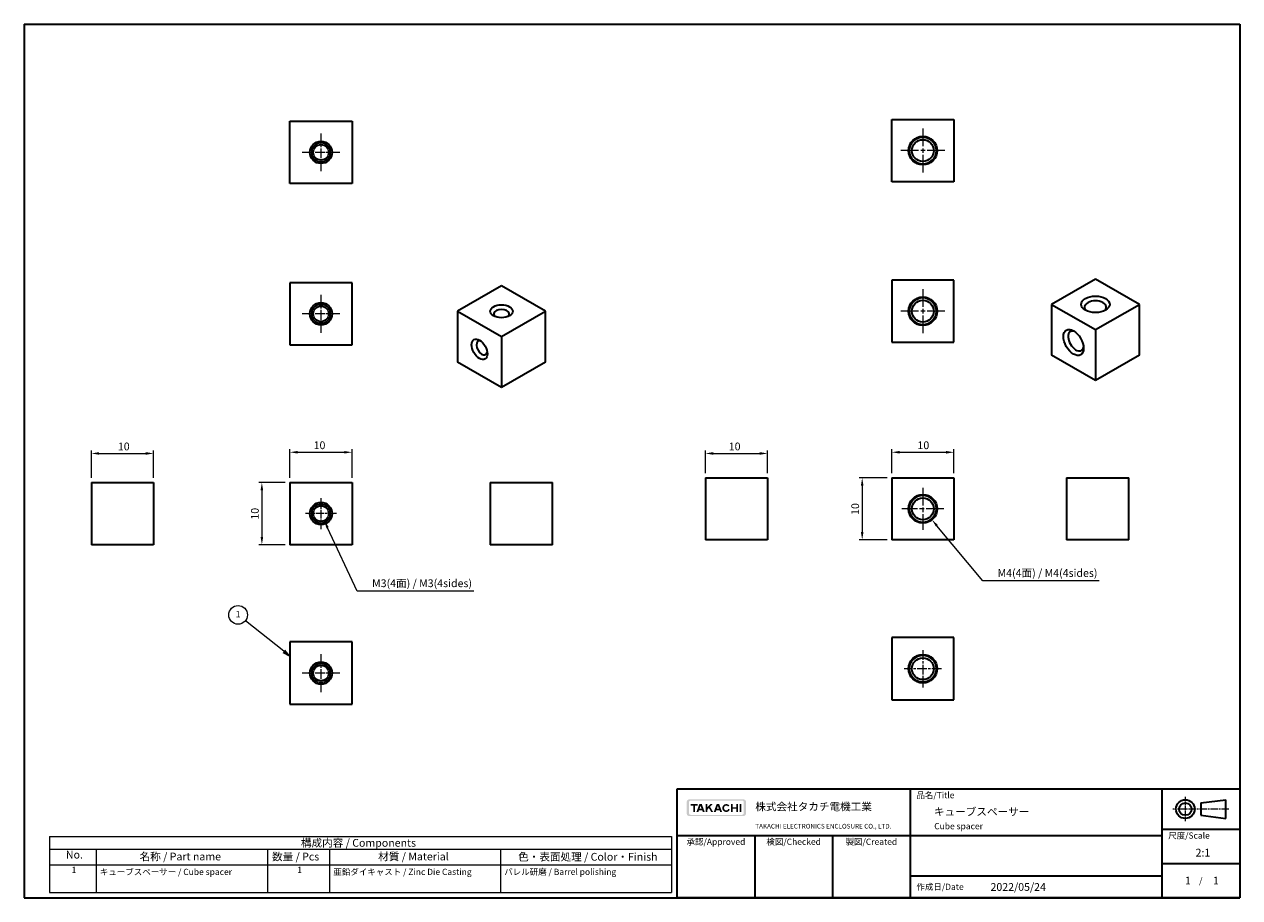
# Model space of a CAD drawing. Units: millimetres. Extents: x 7 to 203, y 4 to 144.
import ezdxf
from ezdxf.enums import TextEntityAlignment as Align

# ---------------------------------------------------------------- set-up
doc = ezdxf.new("R2010")
doc.units = ezdxf.units.MM
doc.header["$LTSCALE"] = 0.5
doc.linetypes.add('CHAIN', pattern=[0.35429999999999995, 0.2362, -0.0295, 0.0591, -0.0295])
doc.layers.get('Defpoints').update_dxf_attribs({"lineweight": 25})
for name, color, linetype, lineweight in [('Border (ISO)', 7, 'Continuous', 35), ('Center Mark (ISO)', 131, 'Continuous', 18), ('Dimension (ISO)', 7, 'Continuous', 18), ('Dimension (ISO) @ 1', 7, 'Continuous', 18), ('Hatch (ISO)', 1, 'Continuous', 18), ('Symbol (ISO)', 7, 'Continuous', 18), ('Symbol (TK)', 100, 'Continuous', 18), ('Title (ISO)', 7, 'Continuous', 35), ('Visible (ISO)', 7, 'Continuous', 35), ('Visible Narrow (ISO)', 7, 'Continuous', 25)]:
    doc.layers.add(name, color=color, linetype=linetype, lineweight=lineweight)
doc.styles.add('Note Text (TK)', font='txt')
doc.styles.add('Note Text (TK2)', font='txt')
doc.styles.add('文字スタイル67', font='arial.ttf')
doc.dimstyles.new('Default - Method 1b (TK)', dxfattribs={"dimscale": 0.5, "dimtxt": 2.5, "dimasz": 2.5, "dimexe": 1, "dimexo": 1.499999999999999, "dimgap": 1, "dimtad": 1, "dimtoh": 1, "dimrnd": 1e-08, "dimdsep": 46, "dimtxsty": 'Note Text (TK)', "dimcen": 0.09, "dimdle": 5, "dimclrd": 100, "dimclre": 100, "dimclrt": 7, "dimadec": 1, "dimazin": 1, "dimtfac": 1, "dimtmove": 0, "dimatfit": 3, "dimfxl": 1, "dimtolj": 1, "dimlwd": -1, "dimlwe": -1, "dimarcsym": 0})

# ---------------------------------------------------------------- blocks, each defined once
blk = doc.blocks.new('図面枠 tk図枠')
at = {"layer": 'Border (ISO)'}
for p, q in [((14.49999999999999, 289), (405.4999999999999, 289)), ((14.49999999999999, 289), (14.50000000000001, 8.000000000000007)), ((405.4999999999999, 289), (405.4999999999999, 8.000000000000007)), ((14.50000000000001, 8.000000000000007), (405.4999999999999, 8.000000000000007))]:
    blk.add_line(p, q, dxfattribs=at)
blk = doc.blocks.new('表題欄 tk表題欄')
at = {"layer": 'Hatch (ISO)'}
h = blk.add_hatch(color=256, dxfattribs=at)
edge = h.paths.add_edge_path(flags=0)
edge.add_arc((95.57537688673352, 236.2990653650367), 0.5958259999999996, 269.9999999999897, 360)
edge.add_line((96.17120288673351, 236.2990653650368), (96.17120288673348, 239.7107813650365))
edge.add_arc((95.5753768867335, 239.7107813650366), 0.5958259999999996, 0, 90.0000000000068)
edge.add_line((95.57537688673342, 240.3066073650366), (79.13710888673356, 240.3066073650366))
edge.add_arc((79.13710888673353, 239.7107813650366), 0.5958259999999996, 89.99999999999744, 180)
edge.add_line((78.54128288673353, 239.7107813650365), (78.54128288673331, 236.2990653650368))
edge.add_arc((79.13710888673332, 236.2990653650365), 0.5958259999999996, 180, 270.0000000000231)
edge.add_line((79.13710888673356, 235.7032393650365), (95.57537688673342, 235.7032393650367))
edge = h.paths.add_edge_path()
edge.add_line((77.83935088673357, 239.9556413650366), (77.83935088673357, 236.0542053650368))
edge.add_arc((78.54128288673346, 236.0542053650367), 0.7019319999998935, 180, 270.0000000000087)
edge.add_line((78.54128288673357, 235.3522733650368), (96.17120288673352, 235.3522733650368))
edge.add_arc((96.17120288673351, 236.0542053650367), 0.7019319999998921, 270, 360)
edge.add_line((96.8731348867334, 236.0542053650368), (96.87313488673352, 239.9556413650366))
edge.add_arc((96.1712028867336, 239.9556413650367), 0.7019319999998921, 0, 90.00000000000873)
edge.add_line((96.17120288673348, 240.6575733650367), (78.54128288673357, 240.6575733650366))
edge.add_arc((78.54128288673357, 239.9556413650366), 0.7019319999999984, 90, 180)
for points in [[(79.07181288673355, 239.1476033650369), (79.07181288673355, 238.6578833650367), (79.92066088673353, 238.6578833650367), (79.92066088673353, 236.6581933650368), (80.50832488673353, 236.6581933650368), (80.50832488673353, 238.6578833650367), (81.35717288673355, 238.6578833650367), (81.35717288673355, 239.1476033650369)], [(85.68407849525303, 236.6581933650368), (84.9434673993943, 237.8918698287545), (84.41792288673358, 237.3246628822781), (84.41792288673358, 236.6581933650368), (83.89555488673355, 236.6581933650368), (83.89555488673355, 239.1476033650369), (84.41792288673358, 239.1476033650369), (84.41792288673358, 238.0993979968839), (85.38913556809511, 239.1476033650369), (86.10696490847272, 239.1476033650369), (85.31925422435492, 238.2974470774499), (86.30334488673353, 236.6581933650368)], [(92.09142939614459, 239.1476033650369), (92.09142939614459, 236.6581933650368), (92.60971639614465, 236.6581933650368), (92.60971639614465, 237.6580383650368), (93.76872039614462, 237.6580383650368), (93.76872039614462, 236.6581933650368), (94.28700739614459, 236.6581933650368), (94.28700739614459, 239.1476033650369), (93.76872039614462, 239.1476033650369), (93.76872039614462, 238.1477583650367), (92.60971639614465, 238.1477583650367), (92.60971639614465, 239.1476033650369)], [(94.84202339614467, 239.1476033650369), (94.84202339614467, 236.6581933650368), (95.36439139614473, 236.6581933650368), (95.36439139614473, 239.1476033650369)]]:
    blk.add_hatch(color=256, dxfattribs=at).paths.add_polyline_path(points)
h = blk.add_hatch(color=256, dxfattribs=at)
h.paths.add_polyline_path([(82.59020695886475, 237.7110913650368), (81.95242681460243, 237.7110913650368), (82.27131688673356, 238.5794973650367)], flags=0)
h.paths.add_polyline_path([(82.77903014574996, 237.1968853650368), (81.76360362771717, 237.1968853650368), (81.56578886050404, 236.6581933650368), (80.94907288673355, 236.6581933650368), (81.86321688673357, 239.1476033650369), (82.67941688673353, 239.1476033650369), (83.59356088673351, 236.6581933650368), (82.97684491296302, 236.6581933650368)])
h = blk.add_hatch(color=256, dxfattribs=at)
h.paths.add_polyline_path([(87.52707281460246, 237.7110913650368), (88.16485295886469, 237.7110913650368), (87.84596288673359, 238.5794973650367)], flags=0)
h.paths.add_polyline_path([(87.14043486050403, 236.6581933650368), (87.3382496277172, 237.1968853650368), (88.35367614574989, 237.1968853650368), (88.551490912963, 236.6581933650368), (89.16820688673343, 236.6581933650368), (88.25406288673352, 239.1476033650369), (87.43786288673356, 239.1476033650369), (86.52371888673358, 236.6581933650368)])
h = blk.add_hatch(color=256, dxfattribs=at)
edge = h.paths.add_edge_path()
edge.add_arc((90.52309888673334, 237.9028983650369), 1.273272000000011, 38.55054079078439, 336.5820184016556)
edge.add_line((91.69149139614446, 237.3968543650369), (91.17255542714857, 237.6216113977801))
edge.add_ellipse((90.52309888673352, 237.9028983650369), major_axis=(0, -0.7998759999999119), ratio=0.8673469387756529, start_angle=128.5505407907963, end_angle=426.582018401653, ccw=False)
edge.add_line((91.09381514418376, 238.3576891122095), (91.51887237036831, 238.6964075050431))
at = {"layer": 'Title (ISO)'}
for p, q in [((74.70882392282105, 244.052739026017), (255.7088239228211, 244.052739026017)), ((74.70882392282105, 209.052739026017), (74.70882392282105, 244.052739026017)), ((149.7088239228211, 244.052739026017), (149.7088239228211, 209.052739026017)), ((230.7088239228211, 244.052739026017), (230.7088239228211, 209.052739026017)), ((255.7088239228211, 244.052739026017), (255.7088239228211, 209.052739026017)), ((243.2088239228211, 239.552739026017), (251.2088239228211, 240.5527390260171)), ((243.2088239228211, 239.552739026017), (243.2088239228211, 235.552739026017)), ((251.2088239228211, 234.552739026017), (251.2088239228211, 240.5527390260171)), ((243.2088239228211, 235.552739026017), (251.2088239228211, 234.552739026017)), ((230.7088239228211, 231.052739026017), (255.7088239228211, 231.052739026017)), ((74.70882392282105, 229.052739026017), (230.7088239228211, 229.052739026017)), ((99.70882392282108, 229.052739026017), (99.70882392282108, 209.052739026017)), ((124.708823922821, 229.052739026017), (124.708823922821, 209.052739026017)), ((230.7088239228211, 220.052739026017), (255.7088239228211, 220.052739026017)), ((149.7088239228211, 216.052739026017), (230.7088239228211, 216.052739026017)), ((255.7088239228211, 209.052739026017), (74.70882392282105, 209.052739026017))]:
    blk.add_line(p, q, dxfattribs=at)
at = {"layer": 'Title (ISO)', "color": 4, "linetype": 'CHAIN', "lineweight": 18, "ltscale": 8.889559745788574}
blk.add_line((238.2088239228211, 241.552739026017), (238.2088239228211, 233.552739026017), dxfattribs=at)
at = {"layer": 'Title (ISO)', "color": 4, "linetype": 'CHAIN', "lineweight": 18, "ltscale": 20.00163269042969}
blk.add_line((252.2088239228211, 237.552739026017), (234.2088239228211, 237.552739026017), dxfattribs=at)
at = {"layer": 'Title (ISO)'}
for radius in [3, 2]:
    blk.add_circle((238.2088239228211, 237.552739026017), radius, dxfattribs=at)
at = {"layer": 'Title (ISO)', "color": 1, "char_height": 2.000000029802322, "line_spacing_factor": 1.5, "style": 'Note Text (TK)'}
for s, insert, attachment_point in [('\\fＭＳ Ｐゴシック|b0|i0;\\H2.0000;品名/Title', (151.708823922821, 242.052739026017), 4), ('\\fＭＳ Ｐゴシック|b0|i0;\\H2.0000;承認/Approved', (87.20882392282108, 227.052739026017), 5), ('\\fＭＳ Ｐゴシック|b0|i0;\\H2.0000;検図/Checked', (112.208823922821, 227.052739026017), 5), ('\\fＭＳ Ｐゴシック|b0|i0;\\H2.0000;製図/Created', (137.2088239228211, 227.052739026017), 5), ('\\fＭＳ Ｐゴシック|b0|i0;\\H2.0000;尺度/Scale', (232.7088239228211, 229.052739026017), 4), ('\\fＭＳ Ｐゴシック|b0|i0;\\H2.0000;作成日/Date', (151.708823922821, 212.552739026017), 4)]:
    blk.add_mtext(s, dxfattribs=dict(at, insert=insert, attachment_point=attachment_point))
at = {"layer": 'Title (ISO)', "color": 7, "line_spacing_factor": 1.5, "style": 'Note Text (TK)'}
for s, insert, char_height, attachment_point in [('株式会社タカチ電機工業', (99.87313488673345, 238.052739026017), 2.5, 4), ('\\fArial|b0|i0;\\H1.4986;TAKACHI ELECTRONICS ENCLOSURE CO., LTD.', (99.87313488673342, 232.052739026017), 1.49859994649887, 4), ('\\fＭＳ Ｐゴシック|b0|i0;\\H2.0000;/', (243.2088239228211, 214.552739026017), 2.000000029802322, 5)]:
    blk.add_mtext(s, dxfattribs=dict(at, insert=insert, char_height=char_height, attachment_point=attachment_point))
at = {"layer": 'Title (ISO)', "color": 7}
for tag, p, height, style in [('<品名>_001', (157.3395057354996, 235.4760344384413), 2.5, 'Note Text (TK)'), ('<Title>_001', (157.4305155958994, 231.0738849900209), 2.000000029802322, '文字スタイル67'), ('<尺度>_001', (241.5184829559458, 222.302739026017), 2.5, 'Note Text (TK)'), ('<ページ_No.>_001', (238.0980284456275, 213.302739026017), 2.5, 'Note Text (TK)'), ('<総ページ数>_001', (247.0980284456275, 213.302739026017), 2.5, 'Note Text (TK)'), ('作成日_001', (175.5468918326507, 211.2601253517655), 2.5, 'Note Text (TK)')]:
    blk.add_attdef(tag, p, '', height=height, dxfattribs=dict(at, style=style))
at = {"layer": 'Title (ISO)', "color": 7, "style": 'Note Text (TK)'}
blk.add_attdef('<承認>', text='', height=2.5, dxfattribs=at).set_placement((87.20882392282108, 217.052739026017), align=Align.MIDDLE_CENTER)
blk = doc.blocks.new('*D18')
at = {"layer": 'Defpoints', "color": 0}
for p in [(59.97300402798182, 75.65526558140864), (49.97300402798182, 70.78676153752149), (59.97300402798182, 70.78676153752149)]:
    blk.add_point(p, dxfattribs=at)
at = {"layer": 'Dimension (ISO)', "color": 100}
for p, q in [((49.97300402798182, 71.53676153752149), (49.97300402798182, 76.15526558140864)), ((51.22300402798182, 75.65526558140864), (58.72300402798182, 75.65526558140864)), ((59.97300402798182, 71.53676153752149), (59.97300402798182, 76.15526558140864))]:
    blk.add_line(p, q, dxfattribs=at)
for points in [[(51.22300402798182, 75.86359891474197), (51.22300402798182, 75.44693224807531), (49.97300402798182, 75.65526558140864)], [(58.72300402798182, 75.86359891474197), (58.72300402798182, 75.44693224807531), (59.97300402798182, 75.65526558140864)]]:
    blk.add_solid(points, dxfattribs=at)
at = {"layer": 'Dimension (ISO)', "color": 7, "insert": (53.78965870003409, 76.78026558140864), "char_height": 1.25, "attachment_point": 4, "style": 'Note Text (TK)'}
blk.add_mtext('\\A1;10', dxfattribs=at)
blk = doc.blocks.new('*D19')
at = {"layer": 'Defpoints', "color": 0}
for p in [(49.97300402798182, 70.78676153752149), (45.46479613135035, 60.78676153752149), (49.97300402798182, 60.78676153752148)]:
    blk.add_point(p, dxfattribs=at)
at = {"layer": 'Dimension (ISO)', "color": 100}
for p, q in [((49.22300402798182, 70.78676153752149), (44.96479613135035, 70.78676153752149)), ((45.46479613135035, 69.53676153752149), (45.46479613135035, 62.03676153752149)), ((49.22300402798182, 60.78676153752148), (44.96479613135035, 60.78676153752149))]:
    blk.add_line(p, q, dxfattribs=at)
for points in [[(45.25646279801701, 69.53676153752149), (45.67312946468368, 69.53676153752149), (45.46479613135035, 70.78676153752149)], [(45.25646279801701, 62.03676153752149), (45.67312946468368, 62.03676153752149), (45.46479613135035, 60.78676153752149)]]:
    blk.add_solid(points, dxfattribs=at)
at = {"layer": 'Dimension (ISO)', "color": 7, "insert": (44.33979613135035, 64.81934903036333), "char_height": 1.25, "attachment_point": 4, "rotation": 90, "style": 'Note Text (TK)'}
blk.add_mtext('\\A1;10', dxfattribs=at)
blk = doc.blocks.new('*D17')
at = {"layer": 'Defpoints', "color": 0}
for p in [(28.03747072427654, 75.46555489176627), (18.03747072427654, 70.78676153752149), (28.03747072427654, 70.78676153752149)]:
    blk.add_point(p, dxfattribs=at)
at = {"layer": 'Dimension (ISO)', "color": 100}
for p, q in [((18.03747072427654, 71.53676153752149), (18.03747072427654, 75.96555489176627)), ((19.28747072427654, 75.46555489176627), (26.78747072427654, 75.46555489176627)), ((28.03747072427654, 71.53676153752149), (28.03747072427654, 75.96555489176627))]:
    blk.add_line(p, q, dxfattribs=at)
for points in [[(19.28747072427654, 75.6738882250996), (19.28747072427654, 75.25722155843295), (18.03747072427654, 75.46555489176627)], [(26.78747072427654, 75.6738882250996), (26.78747072427654, 75.25722155843295), (28.03747072427654, 75.46555489176627)]]:
    blk.add_solid(points, dxfattribs=at)
at = {"layer": 'Dimension (ISO)', "color": 7, "insert": (22.30367275071289, 76.59055489176627), "char_height": 1.25, "attachment_point": 4, "style": 'Note Text (TK)'}
blk.add_mtext('\\A1;10', dxfattribs=at)
blk = doc.blocks.new('*D21')
at = {"layer": 'Defpoints', "color": 0}
for p in [(156.7833450596641, 75.65526558140864), (146.7833450596641, 71.5578428670953), (156.7833450596641, 71.5578428670953)]:
    blk.add_point(p, dxfattribs=at)
at = {"layer": 'Dimension (ISO)', "color": 100}
for p, q in [((146.7833450596641, 72.3078428670953), (146.7833450596641, 76.15526558140864)), ((148.0333450596641, 75.65526558140864), (155.5333450596641, 75.65526558140864)), ((156.7833450596641, 72.3078428670953), (156.7833450596641, 76.15526558140864))]:
    blk.add_line(p, q, dxfattribs=at)
for points in [[(148.0333450596641, 75.86359891474197), (148.0333450596641, 75.44693224807531), (146.7833450596641, 75.65526558140864)], [(155.5333450596641, 75.86359891474197), (155.5333450596641, 75.44693224807531), (156.7833450596641, 75.65526558140864)]]:
    blk.add_solid(points, dxfattribs=at)
at = {"layer": 'Dimension (ISO)', "color": 7, "insert": (150.9215260993272, 76.78026558140864), "char_height": 1.25, "attachment_point": 4, "style": 'Note Text (TK)'}
blk.add_mtext('\\A1;10', dxfattribs=at)
blk = doc.blocks.new('*D22')
at = {"layer": 'Defpoints', "color": 0}
for p in [(146.7833450596641, 71.5578428670953), (142.0275314951008, 61.5578428670953), (146.7833450596641, 61.55784286709529)]:
    blk.add_point(p, dxfattribs=at)
at = {"layer": 'Dimension (ISO)', "color": 100}
for p, q in [((146.0333450596641, 71.5578428670953), (141.5275314951008, 71.5578428670953)), ((142.0275314951008, 70.3078428670953), (142.0275314951008, 62.8078428670953)), ((146.0333450596641, 61.55784286709529), (141.5275314951008, 61.5578428670953))]:
    blk.add_line(p, q, dxfattribs=at)
for points in [[(141.8191981617675, 70.3078428670953), (142.2358648284342, 70.3078428670953), (142.0275314951008, 71.5578428670953)], [(141.8191981617674, 62.8078428670953), (142.2358648284341, 62.8078428670953), (142.0275314951008, 61.5578428670953)]]:
    blk.add_solid(points, dxfattribs=at)
at = {"layer": 'Dimension (ISO)', "color": 7, "insert": (140.9025314951008, 65.5781917889328), "char_height": 1.25, "attachment_point": 4, "rotation": 90, "style": 'Note Text (TK)'}
blk.add_mtext('\\A1;10', dxfattribs=at)
blk = doc.blocks.new('*D20')
at = {"layer": 'Defpoints', "color": 0}
for p in [(126.8113862301033, 75.46555489176627), (116.8113862301033, 71.5578428670953), (126.8113862301033, 71.5578428670953)]:
    blk.add_point(p, dxfattribs=at)
at = {"layer": 'Dimension (ISO)', "color": 100}
for p, q in [((116.8113862301033, 72.3078428670953), (116.8113862301033, 75.96555489176627)), ((118.0613862301033, 75.46555489176627), (125.5613862301033, 75.46555489176627)), ((126.8113862301033, 72.3078428670953), (126.8113862301033, 75.96555489176627))]:
    blk.add_line(p, q, dxfattribs=at)
for points in [[(118.0613862301033, 75.6738882250996), (118.0613862301033, 75.25722155843295), (116.8113862301033, 75.46555489176627)], [(125.5613862301033, 75.6738882250996), (125.5613862301033, 75.25722155843295), (126.8113862301033, 75.46555489176627)]]:
    blk.add_solid(points, dxfattribs=at)
at = {"layer": 'Dimension (ISO)', "color": 7, "insert": (120.5678175370481, 76.59055489176627), "char_height": 1.25, "attachment_point": 4, "style": 'Note Text (TK)'}
blk.add_mtext('\\A1;10', dxfattribs=at)
blk = doc.blocks.new('*D23')
at = {"layer": 'Defpoints', "color": 0}
for p in [(54.44309556643665, 66.91888212402401), (55.50291248952699, 64.65464095101896)]:
    blk.add_point(p, dxfattribs=at)
at = {"layer": 'Dimension (ISO)', "color": 100}
for p, q in [((54.92800402798183, 65.7867615375215), (55.01800402798181, 65.78676153752149)), ((54.97300402798183, 65.7417615375215), (54.97300402798183, 65.83176153752149)), ((60.81443457500123, 53.30686310823093), (56.03282095107217, 63.52252036451644)), ((79.55069132614842, 53.30686310823093), (60.81443457500123, 53.30686310823093))]:
    blk.add_line(p, q, dxfattribs=at)
blk.add_solid([(56.22150771548925, 63.61083844144063), (55.84413418665508, 63.43420228759225), (55.50291248952699, 64.65464095101896)], dxfattribs=at)
at = {"layer": 'Dimension (ISO)', "color": 7, "insert": (62.8106345079666, 54.58101083550367), "char_height": 1.25, "attachment_point": 4, "style": 'Note Text (TK)'}
blk.add_mtext('\\A1; M3(4面) / M3(4sides)', dxfattribs=at)
blk = doc.blocks.new('*D24')
at = {"layer": 'Defpoints', "color": 0}
for p in [(150.3130373173145, 68.32651331203039), (153.2536528020138, 64.78917242216025)]:
    blk.add_point(p, dxfattribs=at)
at = {"layer": 'Dimension (ISO)', "color": 100}
for p, q in [((151.7383450596642, 66.55784286709533), (151.8283450596642, 66.55784286709532)), ((151.7833450596641, 66.51284286709532), (151.7833450596641, 66.60284286709533)), ((161.4247894360721, 54.95990508586073), (154.0527330967689, 63.82793848469554)), ((180.1610461872195, 54.95990508586071), (161.4247894360721, 54.95990508586073))]:
    blk.add_line(p, q, dxfattribs=at)
blk.add_solid([(154.2129387530131, 63.96111853382141), (153.8925274405249, 63.69475843556966), (153.2536528020138, 64.78917242216025)], dxfattribs=at)
at = {"layer": 'Dimension (ISO)', "color": 7, "insert": (163.4209893690377, 56.23405281313343), "char_height": 1.25, "attachment_point": 4, "style": 'Note Text (TK)'}
blk.add_mtext('\\A1; M4(4面) / M4(4sides)', dxfattribs=at)
blk = doc.blocks.new('バルーン1')
at = {"layer": 'Symbol (TK)', "color": 100}
for p, q in [((97.98830546280047, 87.2958236904339), (85.61937294513086, 97.1191781000416)), ((97.67734562251327, 86.90428317180455), (99.94600805594727, 85.74102448899784)), ((97.98830546280047, 87.2958236904339), (99.94600805594727, 85.74102448899784)), ((99.94600805594727, 85.74102448899784), (98.29926530308767, 87.68736420906328))]:
    blk.add_line(p, q, dxfattribs=at)
at = {"layer": 'Symbol (TK)'}
blk.add_circle((83.27480438857833, 98.98122462958133), 3.000000044703483, dxfattribs=at)
at = {"layer": 'Symbol (TK)', "color": 7, "insert": (83.27480438857833, 98.95783281700722), "char_height": 2.000000029802322, "attachment_point": 5, "style": 'Note Text (TK2)'}
blk.add_mtext('1', dxfattribs=at)
blk = doc.blocks.new('構成内容 _ Components')
at = {"layer": 'Symbol (ISO)'}
for p, q in [((22.62206079975317, 27.67250596085223), (222.728395780552, 27.67250596085223)), ((22.62206079975317, 27.67250596085223), (22.62206079975317, 23.59355843165549)), ((222.728395780552, 27.67250596085223), (222.728395780552, 23.59355843165549)), ((22.62206079975317, 23.59355843165549), (222.728395780552, 23.59355843165549)), ((22.62206079975317, 23.59355843165549), (22.62206079975317, 18.55262262472542)), ((37.62206079975317, 23.59355843165549), (37.62206079975317, 18.55262262472542)), ((92.72839578055192, 23.59355843165549), (92.72839578055192, 18.55262262472542)), ((112.7283957805519, 23.59355843165549), (112.7283957805519, 18.55262262472542)), ((167.7283957805519, 23.59355843165549), (167.7283957805519, 18.55262262472542)), ((222.7283957805519, 23.59355843165549), (222.7283957805519, 18.55262262472542)), ((22.62206079975317, 18.55262262472542), (222.7283957805519, 18.55262262472542)), ((22.62206079975317, 18.55262262472542), (22.62206079975317, 9.68712572106751)), ((37.62206079975317, 18.55262262472542), (37.62206079975317, 9.68712572106751)), ((92.72839578055192, 18.55262262472542), (92.72839578055192, 9.68712572106751)), ((112.7283957805519, 18.55262262472542), (112.7283957805519, 9.68712572106751)), ((167.7283957805519, 18.55262262472542), (167.7283957805519, 9.68712572106751)), ((222.7283957805519, 18.55262262472542), (222.7283957805519, 9.68712572106751)), ((22.62206079975317, 9.68712572106751), (222.7283957805519, 9.68712572106751))]:
    blk.add_line(p, q, dxfattribs=at)
at = {"layer": 'Symbol (ISO)', "color": 7, "attachment_point": 7}
for s, insert, char_height, style in [('構成内容 / Components', (103.4844331837874, 23.61548832157286), 2.5, 'Note Text (TK)'), ('No.', (27.88082188249405, 19.81578052142294), 2.5, 'Note Text (TK)'), ('名称 / Part name', (51.59764943086706, 19.22367530041965), 2.5, 'Note Text (TK)'), ('数量 / Pcs', (94.19646665404773, 19.19443549686702), 2.5, 'Note Text (TK)'), ('材質 / Material', (128.3475417275772, 19.23098528856071), 2.5, 'Note Text (TK)'), ('色・表面処理 / Color・Finish', (173.3736133016447, 19.12864601337942), 2.5, 'Note Text (TK)'), ('1', (29.7191236872695, 15.34794431930067), 2.000000029802322, 'Note Text (TK2)'), ('キューブスペーサー / Cube spacer', (38.78846122821782, 14.66958175697955), 2.000000029802322, 'Note Text (TK2)'), ('1', (102.3254586680682, 15.34794431930067), 2.000000029802322, 'Note Text (TK2)'), ('亜鉛ダイキャスト / Zinc Die Casting', (113.933196307893, 14.6812776784006), 2.000000029802322, 'Note Text (TK2)'), ('バレル研磨 / Barrel polishing', (168.8947962090165, 14.70466944673689), 2.000000029802322, 'Note Text (TK2)')]:
    blk.add_mtext(s, dxfattribs=dict(at, insert=insert, char_height=char_height, style=style))

msp = doc.modelspace()

# ---------------------------------------------------------------- linework, layer by layer
at = {"layer": 'Center Mark (ISO)', "linetype": 'CHAIN', "ltscale": 23.99096870422363}
for p, q in [((151.7833450596812, 127.7313555042913), (151.7833450596812, 120.6313555042912)), ((155.3333450596813, 124.1813555042913), (148.2333450596812, 124.1813555042913)), ((151.7833450596736, 101.8977484961971), (151.7833450596736, 94.7977484961971)), ((155.3333450596736, 98.34774849619711), (148.2333450596736, 98.34774849619711)), ((151.7833450596641, 69.9368428670953), (151.7833450596641, 63.17884286709529)), ((155.1623450596641, 66.5578428670953), (148.4043450596641, 66.5578428670953))]:
    msp.add_line(p, q, dxfattribs=at)
at = {"layer": 'Center Mark (ISO)', "linetype": 'CHAIN', "ltscale": 13.55663013458252}
for p, q in [((54.97300402799871, 126.9490973339379), (54.97300402799871, 120.849097333938)), ((58.02300402799872, 123.8990973339379), (51.9230040279987, 123.8990973339379)), ((54.97300402799099, 100.9747562468851), (54.97300402799099, 94.87475624688517)), ((58.02300402799099, 97.9247562468852), (51.923004027991, 97.9247562468852)), ((54.97300402797364, 43.18899776940985), (54.97300402797364, 37.08899776940986)), ((58.02300402797364, 40.13899776940985), (51.92300402797364, 40.13899776940985))]:
    msp.add_line(p, q, dxfattribs=at)
at = {"layer": 'Center Mark (ISO)', "linetype": 'CHAIN', "ltscale": 11.11197376251221}
for p, q in [((54.97300402798182, 68.28676153752149), (54.97300402798182, 63.28676153752148)), ((57.47300402798182, 65.78676153752149), (52.47300402798182, 65.78676153752149))]:
    msp.add_line(p, q, dxfattribs=at)
at = {"layer": 'Center Mark (ISO)', "linetype": 'CHAIN', "ltscale": 13.33438873291015}
for p, q in [((151.7833450596565, 43.83560476166135), (151.7833450596565, 37.83560476166136)), ((154.7833450596565, 40.83560476166135), (148.7833450596565, 40.83560476166135))]:
    msp.add_line(p, q, dxfattribs=at)
at = {"layer": 'Visible (ISO)'}
for p, q in [((146.7833450596812, 129.1813555042913), (156.7833450596813, 129.1813555042913)), ((146.7833450596812, 119.1813555042912), (146.7833450596812, 129.1813555042913)), ((156.7833450596813, 129.1813555042913), (156.7833450596813, 119.1813555042912)), ((49.97300402799871, 128.8990973339379), (59.97300402799871, 128.8990973339379)), ((49.97300402799871, 118.8990973339379), (49.97300402799871, 128.8990973339379)), ((59.97300402799871, 128.8990973339379), (59.97300402799871, 118.8990973339379)), ((59.97300402799871, 118.8990973339379), (49.97300402799871, 118.8990973339379)), ((156.7833450596813, 119.1813555042912), (146.7833450596812, 119.1813555042912)), ((49.97300402799099, 102.9247562468851), (49.97300402799099, 92.9247562468852)), ((59.97300402799099, 102.9247562468852), (49.97300402799099, 102.9247562468851)), ((59.97300402799099, 92.9247562468852), (59.97300402799099, 102.9247562468852)), ((84.00531548811628, 102.4154834086444), (76.93424767625184, 98.34352627072052)), ((91.0763832999828, 98.34352627072172), (84.00531548811628, 102.4154834086444)), ((146.7833450596736, 103.3477484961971), (146.7833450596736, 93.34774849619711)), ((156.7833450596736, 103.3477484961971), (146.7833450596736, 103.3477484961971)), ((156.7833450596736, 93.34774849619711), (156.7833450596736, 103.3477484961971)), ((179.5521840470095, 103.5224847497379), (172.4811162351451, 99.45052761181401)), ((186.6232518588761, 99.4505276118152), (179.5521840470095, 103.5224847497379)), ((76.93424767625184, 98.34352627072052), (84.00531548811838, 94.27156913279777)), ((76.93424767625184, 98.34352627072052), (76.93424767625184, 90.1680550222951)), ((84.00531548811838, 94.27156913279777), (91.0763832999828, 98.34352627072172)), ((91.0763832999828, 90.16805502229631), (91.0763832999828, 98.34352627072172)), ((172.4811162351451, 99.45052761181401), (179.5521840470116, 95.37857047389127)), ((172.4811162351451, 99.45052761181401), (172.4811162351451, 91.2750563633886)), ((179.5521840470116, 95.37857047389127), (186.6232518588761, 99.4505276118152)), ((186.6232518588761, 91.2750563633898), (186.6232518588761, 99.4505276118152)), ((84.00531548811838, 94.27156913279777), (84.00531548811838, 86.09609788437238)), ((179.5521840470116, 95.37857047389127), (179.5521840470116, 87.20309922546588)), ((49.97300402799099, 92.9247562468852), (59.97300402799099, 92.9247562468852)), ((146.7833450596736, 93.34774849619711), (156.7833450596736, 93.34774849619711)), ((84.00531548811838, 86.09609788437238), (76.93424767625184, 90.1680550222951)), ((91.0763832999828, 90.16805502229631), (84.00531548811838, 86.09609788437238)), ((179.5521840470116, 87.20309922546588), (172.4811162351451, 91.2750563633886)), ((186.6232518588761, 91.2750563633898), (179.5521840470116, 87.20309922546588)), ((18.03747072427654, 70.78676153752149), (28.03747072427654, 70.78676153752149)), ((18.03747072427654, 70.78676153752149), (18.03747072427654, 60.78676153752148)), ((28.03747072427654, 70.78676153752149), (28.03747072427654, 60.78676153752148)), ((49.97300402798182, 70.78676153752149), (59.97300402798182, 70.78676153752149)), ((49.97300402798182, 70.78676153752149), (49.97300402798182, 60.78676153752148)), ((59.97300402798182, 70.78676153752149), (59.97300402798182, 60.78676153752148)), ((82.20537898988616, 70.78676153752149), (82.20537898988616, 60.78676153752148)), ((82.20537898988616, 70.78676153752149), (92.20537898988616, 70.78676153752149)), ((92.20537898988616, 60.78676153752148), (92.20537898988616, 70.78676153752149)), ((116.8113862301033, 71.5578428670953), (126.8113862301033, 71.5578428670953)), ((116.8113862301033, 71.5578428670953), (116.8113862301033, 61.55784286709529)), ((126.8113862301033, 71.5578428670953), (126.8113862301033, 61.55784286709529)), ((146.7833450596641, 71.5578428670953), (156.7833450596641, 71.5578428670953)), ((146.7833450596641, 71.5578428670953), (146.7833450596641, 61.55784286709529)), ((156.7833450596641, 71.5578428670953), (156.7833450596641, 61.55784286709529)), ((174.8932127963829, 71.5578428670953), (174.8932127963829, 61.55784286709529)), ((174.8932127963829, 71.5578428670953), (184.8932127963829, 71.5578428670953)), ((184.8932127963829, 61.55784286709529), (184.8932127963829, 71.5578428670953)), ((28.03747072427654, 60.78676153752148), (18.03747072427654, 60.78676153752148)), ((59.97300402798182, 60.78676153752148), (49.97300402798182, 60.78676153752148)), ((92.20537898988616, 60.78676153752148), (82.20537898988616, 60.78676153752148)), ((126.8113862301033, 61.55784286709529), (116.8113862301033, 61.55784286709529)), ((156.7833450596641, 61.55784286709529), (146.7833450596641, 61.55784286709529)), ((184.8932127963829, 61.55784286709529), (174.8932127963829, 61.55784286709529)), ((59.97300402797364, 45.13899776940985), (49.97300402797364, 45.13899776940985)), ((49.97300402797364, 45.13899776940985), (49.97300402797364, 35.13899776940986)), ((59.97300402797364, 35.13899776940986), (59.97300402797364, 45.13899776940985)), ((156.7833450596565, 45.83560476166119), (146.7833450596565, 45.83560476166119)), ((146.7833450596565, 45.83560476166119), (146.7833450596565, 35.8356047616612)), ((156.7833450596565, 35.8356047616612), (156.7833450596565, 45.83560476166119)), ((146.7833450596565, 35.8356047616612), (156.7833450596565, 35.8356047616612)), ((49.97300402797364, 35.13899776940986), (59.97300402797364, 35.13899776940986))]:
    msp.add_line(p, q, dxfattribs=at)
for centre, radius in [((54.97300402799871, 123.8990973339379), 1.800000000000002), ((54.97300402799871, 123.8990973339376), 1.25), ((151.7833450596812, 124.1813555042913), 2.300000000000001), ((151.7833450596812, 124.1813555042909), 1.75), ((54.97300402799099, 97.9247562468852), 1.8), ((151.7833450596736, 98.34774849619711), 2.3), ((151.7833450596736, 98.34774849619694), 1.75), ((54.97300402799099, 97.92475624688501), 1.25), ((151.7833450596641, 66.5578428670953), 2.3), ((54.97300402798182, 65.78676153752149), 1.8), ((54.97300402798182, 65.78676153752149), 1.25), ((151.7833450596641, 66.5578428670953), 1.75), ((151.7833450596565, 40.83560476166119), 2.3), ((54.97300402797364, 40.13899776940985), 1.8), ((54.97300402797364, 40.13899776941001), 1.25), ((151.7833450596565, 40.83560476166135), 1.75)]:
    msp.add_circle(centre, radius, dxfattribs=at)
for centre, major_axis, ratio in [((179.5521840470106, 99.4505276118146), (2.299999999999999, 3e-16), 0.5758617009853118), ((84.00531548811732, 98.34352627072114), (1.8, 3e-16), 0.5758617009853121), ((80.4697815821851, 92.21981207754645), (-0.8982579808519291, 1.559850185061316), 0.5780931159158104), ((176.0166501410784, 93.32681341863994), (-1.147774086644131, 1.993141903133902), 0.5780931159158105)]:
    msp.add_ellipse(centre, major_axis=major_axis, ratio=ratio, dxfattribs=at)
for centre, major_axis, ratio, start_param, end_param in [((179.5521840470106, 99.00087669315121), (1.749999999999999, 4e-16), 0.5758617009853118, 5.649683673102352, 10.05827959484661), ((84.00531548811732, 97.89387535205773), (1.25, 3e-16), 0.5758617009853121, 5.704399593181642, 10.00356367476732), ((176.4055588707309, 93.55077106122577), (-0.8733063702727081, 1.516521013254056), 0.5780931159158107, 5.642182900043774, 10.0657803679052), ((80.85869031183765, 92.44376972013227), (-0.6237902644805063, 1.083229295181468), 0.5780931159158106, 5.696252546207919, 10.01171072174104)]:
    msp.add_ellipse(centre, major_axis=major_axis, ratio=ratio, start_param=start_param, end_param=end_param, dxfattribs=at)
at = {"layer": 'Visible Narrow (ISO)'}
for centre, radius in [((54.97300402799871, 123.8990973339378), 1.5205), ((151.7833450596812, 124.1813555042911), 2.129), ((151.7833450596736, 98.34774849619707), 2.129), ((54.97300402799099, 97.9247562468851), 1.5205), ((151.7833450596641, 66.5578428670953), 2.129), ((54.97300402798182, 65.78676153752149), 1.5205), ((54.97300402797364, 40.13899776940994), 1.5205), ((151.7833450596565, 40.83560476166124), 2.129)]:
    msp.add_circle(centre, radius, dxfattribs=at)

# ---------------------------------------------------------------- block references
at = {"xscale": 0.5, "yscale": 0.5, "zscale": 0.5}
msp.add_blockref('図面枠 tk図枠', (0, 0), dxfattribs=at)
msp.add_blockref('表題欄 tk表題欄', (74.89558803858944, -100.5263695130085), dxfattribs=at).add_auto_attribs({'<品名>_001': 'キューブスペーサー', '<尺度>_001': '2:1', '作成日_001': '2022/05/24', '<Title>_001': 'Cube spacer', '<ページ_No.>_001': '1', '<総ページ数>_001': '1'})
at = {"layer": 'Symbol (ISO)', "xscale": 0.5, "yscale": 0.5, "zscale": 0.5}
msp.add_blockref('構成内容 _ Components', (0, 0), dxfattribs=at)
at = {"layer": 'Symbol (TK)', "xscale": 0.5, "yscale": 0.5, "zscale": 0.5}
msp.add_blockref('バルーン1', (0, 0), dxfattribs=at)

# ---------------------------------------------------------------- dimensions: what is measured, and where the dimension line sits
at = {"layer": 'Dimension (ISO) @ 1', "color": 100}
for base, p1, p2, angle, picture, middle in [((28.03747072427654, 75.46555489176627), (18.03747072427654, 70.78676153752149), (28.03747072427654, 70.78676153752149), 180, '*D17', (23.08492275071289, 75.46555489176627)), ((59.97300402798182, 75.65526558140864), (49.97300402798182, 70.78676153752149), (59.97300402798182, 70.78676153752149), 180, '*D18', (54.57090870003409, 75.65526558140864)), ((126.8113862301033, 75.46555489176627), (116.8113862301033, 71.5578428670953), (126.8113862301033, 71.5578428670953), 180, '*D20', (121.3490675370481, 75.46555489176627)), ((156.7833450596641, 75.65526558140864), (146.7833450596641, 71.5578428670953), (156.7833450596641, 71.5578428670953), 180, '*D21', (151.7027760993272, 75.65526558140864)), ((45.46479613135035, 60.78676153752149), (49.97300402798182, 70.78676153752149), (49.97300402798182, 60.78676153752148), 90, '*D19', (45.46479613135034, 65.60059903036333)), ((142.0275314951008, 61.5578428670953), (146.7833450596641, 71.5578428670953), (146.7833450596641, 61.55784286709529), 90, '*D22', (142.0275314951008, 66.3594417889328))]:
    dim = msp.add_linear_dim(base=base, p1=p1, p2=p2, angle=angle, dimstyle='Default - Method 1b (TK)', override={"dimscale": 1, "dimtxt": 1.25, "dimasz": 1.25, "dimexe": 0.5, "dimexo": 0.75, "dimgap": 0.5, "dimtoh": 0, "dimdec": 2, "dimcen": 0.045, "dimtp": 0, "dimtm": 0, "dimtdec": 2, "dimtix": 0, "dimtofl": 0, "dimtmove": 0, "dimatfit": 1}, dxfattribs=at)
    dim.commit()
    dim.dimension.update_dxf_attribs({"geometry": picture, "text_midpoint": middle, "dimtype": 160})
for p1, p2, text, override, picture, middle in [((54.44309556643665, 66.91888212402401), (55.50291248952699, 64.65464095101896), ' M3(4面) / M3(4sides)', {"dimscale": 1, "dimtxt": 1.25, "dimasz": 1.25, "dimexe": 0.5, "dimexo": 0.75, "dimgap": 0.5, "dimtih": 1, "dimdec": 2, "dimlfac": 1.000000000000008, "dimcen": 0.045, "dimtp": 0, "dimtm": 0, "dimtdec": 2, "dimtix": 0, "dimtofl": 0, "dimtmove": 0, "dimatfit": 3}, '*D23', (71.1806629170575, 53.30686310823095)), ((150.3130373173145, 68.32651331203039), (153.2536528020138, 64.78917242216025), ' M4(4面) / M4(4sides)', {"dimscale": 1, "dimtxt": 1.25, "dimasz": 1.25, "dimexe": 0.5, "dimexo": 0.75, "dimgap": 0.5, "dimtih": 1, "dimdec": 2, "dimlfac": 0.9999999999999996, "dimcen": 0.045, "dimtp": 0, "dimtm": 0, "dimtdec": 2, "dimtix": 0, "dimtofl": 0, "dimtmove": 0, "dimatfit": 3}, '*D24', (171.7910177781286, 54.9599050858607))]:
    dim = msp.add_diameter_dim_2p(p1=p1, p2=p2, text=text, dimstyle='Default - Method 1b (TK)', override=override, dxfattribs=at)
    dim.commit()
    dim.dimension.update_dxf_attribs({"geometry": picture, "text_midpoint": middle, "dimtype": 163})

doc.saveas('drawing.dxf')
